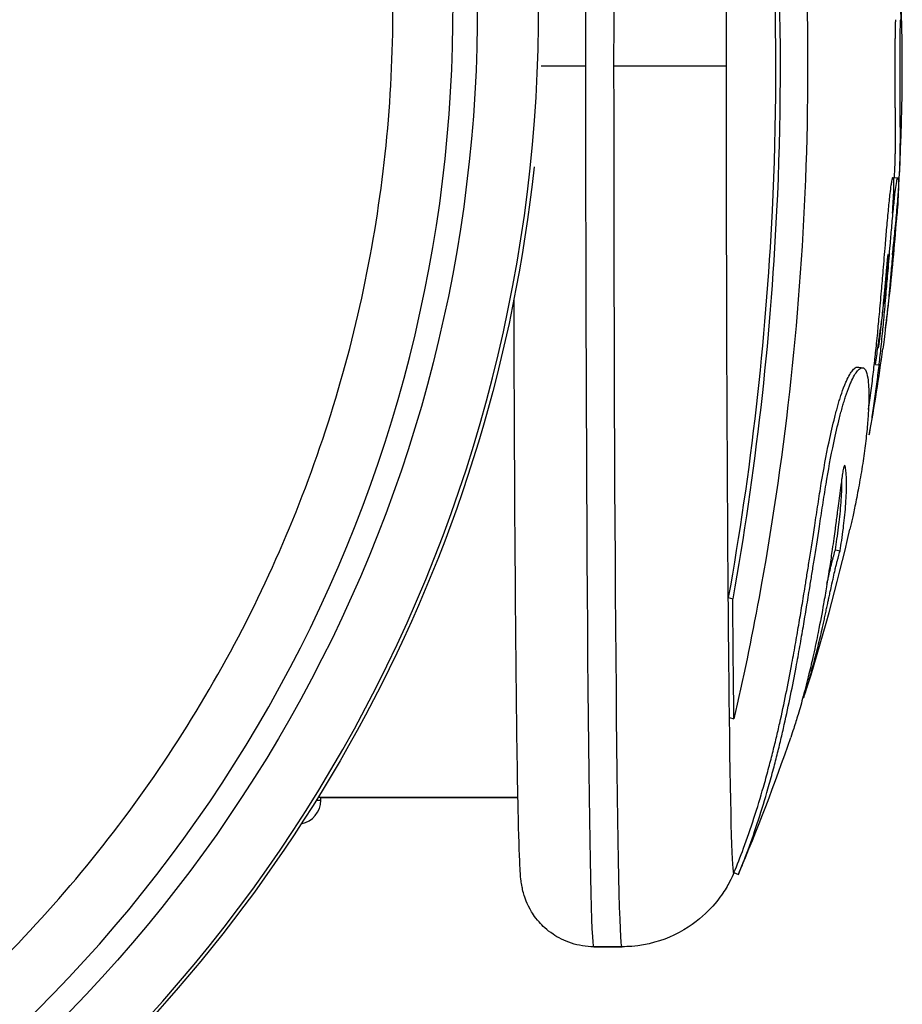
# Model space of a CAD drawing. Units: millimetres. Extents: x 3672 to 9271, y 908 to 2390.
# Drawn here: x 4624 to 4660, y 1210 to 1250 of the extents above; entities that cross this region are included whole.
import ezdxf

# ---------------------------------------------------------------- set-up
doc = ezdxf.new("R2010")
doc.units = ezdxf.units.MM

msp = doc.modelspace()

# ---------------------------------------------------------------- linework, layer by layer
for p, q in [((4660.064, 1248.714), (4660.064, 1248.714)), ((4647.324, 1248.53), (4645.481, 1248.53)), ((4653.115, 1248.53), (4648.482, 1248.53)), ((4659.974, 1243.937), (4660.174, 1243.926)), ((4659.25, 1236.235), (4659.404, 1236.213)), ((4657.599, 1228.594), (4657.793, 1228.547)), ((4653.19, 1226.627), (4653.374, 1226.576)), ((4656.299, 1222.494), (4656.263, 1222.506)), ((4653.239, 1221.681), (4653.423, 1221.618)), ((4636.219, 1218.27), (4636.405, 1218.27)), ((4636.405, 1218.38), (4636.288, 1218.38)), ((4636.405, 1218.27), (4636.405, 1218.38)), ((4644.525, 1218.38), (4636.405, 1218.38)), ((4636.405, 1218.38), (4644.525, 1218.38)), ((4653.423, 1215.289), (4653.607, 1215.211)), ((4647.654, 1212.23), (4648.812, 1212.23)), ((4648.812, 1212.23), (4647.654, 1212.23))]:
    msp.add_line(p, q)
for centre, radius, start, end in [((4574.748, 1248.53), 85.609, 356.96709, 8.89411), ((4574.748, 1248.53), 85.409, 356.91555, 356.99159), ((4574.748, 1248.53), 85.609, 353.66287, 355.92706), ((4574.748, 1248.53), 85.409, 352.17643, 353.666), ((4574.748, 1248.53), 85.609, 349.77037, 352.17643), ((4574.748, 1248.53), 85.609, 342.36606, 347.11794), ((4574.748, 1248.53), 85.609, 337.09712, 341.14081), ((4635.415, 1218.27), 0.99, 280.8956, 360)]:
    msp.add_arc(centre, radius, start, end)
at = {"extrusion": (0, 0, -1)}
for centre, major_axis, ratio, start_param, end_param in [((4647.654, 1248.53), (0, 36.3), 0.009101, -1.570796, 0), ((4648.812, 1248.53), (0, 36.3), 0.009101, -1.570796, 0), ((4653.417, 1248.53), (0, 33.246), 0.009101, -1.570796, -0.849692), ((4583.649, 1250.863), (0, -59.205), 0.999959, -1.737301, -0.718163), ((4647.654, 1248.53), (0, -36.3), 0.009101, 0, 1.570796), ((4648.812, 1248.53), (0, -36.3), 0.009101, 0, 1.570796), ((4653.417, 1248.53), (0, 33.246), 0.009101, -2.290005, -1.570796), ((4583.827, 1250.863), (0, -61.705), 0.999959, -1.465404, -0.717588), ((4653.772, 1248.529), (0, -23.364), 0.009101, -0.637167, -0.637076), ((4653.417, 1248.53), (0, 33.246), 0.009101, -2.510826, -2.290005), ((4653.602, 1248.53), (0, 33.324), 0.009101, -2.510826, -2.290005), ((4653.417, 1248.53), (0, -33.246), 0.009101, -0.017904, 0.630766), ((4653.602, 1248.53), (0, -33.324), 0.009101, -0.021538, -0.017904)]:
    msp.add_ellipse(centre, major_axis=major_axis, ratio=ratio, start_param=start_param, end_param=end_param, dxfattribs=at)
for centre, major_axis, start_param in [((4583.672, 1250.863), (0, 61.705), -2.424005), ((4583.649, 1250.863), (0, 58.205), -2.423187)]:
    msp.add_ellipse(centre, major_axis=major_axis, ratio=0.999959, start_param=start_param, end_param=-1.404292)
for points, knots in [([(4653.423, 1275.477), (4653.915, 1273.332), (4654.811, 1268.865), (4655.462, 1264.232), (4656.378, 1255.976), (4656.601, 1249.886), (4656.14, 1237.981), (4655.471, 1232.114), (4654.141, 1224.919), (4653.795, 1223.245), (4653.423, 1221.618)], [-5.516183, -5.516183, -5.516183, -5.516183, -4.801392, -4.086601, -4.086601, -2.292259, -2.292259, -0.543153, -0.543153, 0, 0, 0, 0]), ([(4653.19, 1270.479), (4653.566, 1268.382), (4653.892, 1266.241), (4655.048, 1257.06), (4655.338, 1249.761), (4654.73, 1237.141), (4654.109, 1231.759), (4653.19, 1226.627)], [-4.461727, -4.461727, -4.461727, -4.461727, -3.792605, -3.792605, -1.633134, -1.633134, 0, 0, 0, 0]), ([(4653.374, 1270.531), (4653.75, 1268.428), (4654.078, 1266.282), (4655.236, 1257.08), (4655.527, 1249.764), (4654.918, 1237.114), (4654.294, 1231.72), (4653.374, 1226.576)], [-4.461727, -4.461727, -4.461727, -4.461727, -3.792605, -3.792605, -1.633134, -1.633134, 0, 0, 0, 0]), ([(4659.951, 1240.751), (4659.959, 1240.819), (4659.967, 1240.888), (4660.004, 1241.21), (4660.031, 1241.466), (4660.088, 1242.028), (4660.116, 1242.327), (4660.169, 1242.958), (4660.188, 1243.224), (4660.206, 1243.487), (4660.21, 1243.56), (4660.215, 1243.631), (4660.222, 1243.737), (4660.228, 1243.829), (4660.234, 1243.95), (4660.241, 1244.067), (4660.249, 1244.225), (4660.262, 1244.552), (4660.267, 1244.719), (4660.275, 1245.116), (4660.276, 1245.267), (4660.277, 1245.403), (4660.278, 1245.594), (4660.278, 1245.762), (4660.276, 1246.186), (4660.274, 1246.374), (4660.273, 1246.475), (4660.273, 1246.485), (4660.273, 1246.496), (4660.271, 1246.757), (4660.268, 1247.047), (4660.265, 1247.633), (4660.264, 1247.909), (4660.264, 1248.395), (4660.264, 1248.577), (4660.264, 1248.857), (4660.265, 1248.97), (4660.267, 1249.293), (4660.268, 1249.518), (4660.273, 1249.854), (4660.274, 1249.956), (4660.278, 1250.204), (4660.281, 1250.289), (4660.287, 1250.41), (4660.29, 1250.437), (4660.299, 1250.451), (4660.305, 1250.421), (4660.31, 1250.415), (4660.311, 1250.413), (4660.311, 1250.468), (4660.308, 1250.534), (4660.305, 1250.602), (4660.299, 1250.726), (4660.289, 1250.894), (4660.265, 1251.287), (4660.253, 1251.479), (4660.239, 1251.69), (4660.239, 1251.703), (4660.238, 1251.716), (4660.224, 1251.93), (4660.208, 1252.14), (4660.189, 1252.386), (4660.173, 1252.589), (4660.154, 1252.825), (4660.11, 1253.373), (4660.085, 1253.669), (4660.04, 1254.242), (4660.018, 1254.523), (4659.98, 1255.056), (4659.966, 1255.264), (4659.953, 1255.476), (4659.949, 1255.554), (4659.934, 1255.81), (4659.925, 1255.99), (4659.912, 1256.328), (4659.908, 1256.472), (4659.907, 1256.656), (4659.91, 1256.705), (4659.914, 1256.776), (4659.917, 1256.792), (4659.926, 1256.783), (4659.932, 1256.756), (4659.95, 1256.657), (4659.963, 1256.566), (4659.979, 1256.444), (4659.984, 1256.407), (4659.988, 1256.371), (4659.99, 1256.359), (4659.989, 1256.371), (4659.989, 1256.372), (4659.987, 1256.392), (4659.982, 1256.441), (4659.977, 1256.494), (4659.963, 1256.625), (4659.94, 1256.828), (4659.915, 1257.033), (4659.913, 1257.054), (4659.91, 1257.075), (4659.89, 1257.243), (4659.865, 1257.44), (4659.838, 1257.646), (4659.802, 1257.918), (4659.765, 1258.187), (4659.724, 1258.459), (4659.702, 1258.608), (4659.677, 1258.774), (4659.65, 1258.946), (4659.616, 1259.16), (4659.579, 1259.39), (4659.51, 1259.819), (4659.491, 1259.936), (4659.443, 1260.253), (4659.424, 1260.386), (4659.398, 1260.575), (4659.394, 1260.6), (4659.39, 1260.627), (4659.37, 1260.774), (4659.348, 1260.942), (4659.304, 1261.315), (4659.286, 1261.486), (4659.26, 1261.759), (4659.251, 1261.868), (4659.244, 1261.957), (4659.238, 1262.032), (4659.231, 1262.117), (4659.219, 1262.269), (4659.214, 1262.337), (4659.212, 1262.415), (4659.215, 1262.414), (4659.236, 1262.313), (4659.254, 1262.221), (4659.299, 1261.945), (4659.313, 1261.863), (4659.328, 1261.766)], [-175.779552, -175.779552, -175.779552, -175.779552, -175.512246, -175.512246, -174.535957, -174.535957, -173.291332, -173.291332, -171.518995, -171.518995, -170.615889, -170.615889, -170.615889, -169.26291, -169.26291, -169.26291, -167.943607, -167.943607, -165.878061, -165.878061, -164.809443, -164.809443, -164.809443, -163.303961, -163.303961, -160.358615, -160.358615, -159.953382, -159.953382, -159.953382, -150.183289, -150.183289, -141.935839, -141.935839, -137.440986, -137.440986, -135.071827, -135.071827, -132.177131, -132.177131, -130.522587, -130.522587, -127.102948, -127.102948, -124.616971, -124.616971, -121.166175, -121.166175, -119.787019, -119.787019, -117.607462, -117.607462, -117.607462, -113.661899, -113.661899, -109.166503, -109.166503, -108.878715, -108.878715, -108.878715, -104.106708, -104.106708, -104.106708, -100.146914, -100.146914, -96.501792, -96.501792, -93.446852, -93.446852, -90.340944, -90.340944, -88.494342, -88.494342, -85.290078, -85.290078, -83.20685, -83.20685, -81.379147, -81.379147, -78.980007, -78.980007, -76.853019, -76.853019, -74.050014, -74.050014, -72.41029, -72.41029, -71.332669, -71.332669, -71.247008, -71.247008, -70.189463, -70.189463, -70.189463, -67.536392, -67.536392, -67.239506, -67.239506, -67.239506, -64.884086, -64.884086, -64.884086, -61.754077, -61.754077, -61.754077, -60.046019, -60.046019, -60.046019, -57.927412, -57.927412, -54.894406, -54.894406, -48.981378, -48.981378, -48.094604, -48.094604, -48.094604, -43.193021, -43.193021, -40.022873, -40.022873, -36.462234, -36.462234, -36.462234, -33.493899, -33.493899, -30.544114, -30.544114, -26.950104, -26.950104, -23.609189, -23.609189, -22.478991, -22.478991, -22.478991, -22.478991]), ([(4620.362, 1208.949), (4623.207, 1211.439), (4625.798, 1214.221), (4630.363, 1220.25), (4632.337, 1223.498), (4635.589, 1230.326), (4636.866, 1233.906), (4638.67, 1241.251), (4639.196, 1245.015), (4639.477, 1252.573), (4639.231, 1256.366), (4638.604, 1260.095)], [2.289847, 2.289847, 2.289847, 2.289847, 2.493497, 2.493497, 2.697147, 2.697147, 2.900797, 2.900797, 3.104447, 3.104447, 3.308097, 3.308097, 3.308097, 3.308097]), ([(4660.04, 1244.051), (4660.04, 1244.053), (4660.042, 1244.087), (4660.045, 1244.157), (4660.05, 1244.265), (4660.054, 1244.355), (4660.057, 1244.436), (4660.059, 1244.507), (4660.062, 1244.579), (4660.064, 1244.651), (4660.066, 1244.727), (4660.068, 1244.805), (4660.07, 1244.892), (4660.072, 1244.989), (4660.074, 1245.092), (4660.076, 1245.199), (4660.077, 1245.306), (4660.078, 1245.425), (4660.078, 1245.55), (4660.078, 1245.681), (4660.078, 1245.801), (4660.078, 1245.918), (4660.077, 1246.027), (4660.076, 1246.129), (4660.076, 1246.22), (4660.075, 1246.3), (4660.074, 1246.368), (4660.074, 1246.424), (4660.073, 1246.468), (4660.073, 1246.497), (4660.073, 1246.525), (4660.073, 1246.549), (4660.073, 1246.574), (4660.072, 1246.599), (4660.072, 1246.625), (4660.072, 1246.65), (4660.072, 1246.676), (4660.071, 1246.701), (4660.071, 1246.727), (4660.071, 1246.753), (4660.071, 1246.779), (4660.07, 1246.806), (4660.07, 1246.832), (4660.07, 1246.859), (4660.07, 1246.886), (4660.07, 1246.913), (4660.069, 1246.94), (4660.069, 1246.967), (4660.069, 1246.995), (4660.069, 1247.023), (4660.068, 1247.05), (4660.068, 1247.078), (4660.068, 1247.107), (4660.068, 1247.135), (4660.068, 1247.163), (4660.067, 1247.192), (4660.067, 1247.221), (4660.067, 1247.25), (4660.067, 1247.279), (4660.067, 1247.308), (4660.067, 1247.338), (4660.066, 1247.366), (4660.066, 1247.393), (4660.066, 1247.418), (4660.066, 1247.443), (4660.066, 1247.469), (4660.066, 1247.494), (4660.066, 1247.52), (4660.066, 1247.546), (4660.065, 1247.572), (4660.065, 1247.597), (4660.065, 1247.623), (4660.065, 1247.649), (4660.065, 1247.675), (4660.065, 1247.702), (4660.065, 1247.728), (4660.065, 1247.754), (4660.065, 1247.781), (4660.065, 1247.807), (4660.065, 1247.833), (4660.065, 1247.86), (4660.065, 1247.887), (4660.064, 1247.913), (4660.064, 1247.94), (4660.064, 1247.968), (4660.064, 1247.995), (4660.064, 1248.023), (4660.064, 1248.051), (4660.064, 1248.08), (4660.064, 1248.108), (4660.064, 1248.137), (4660.064, 1248.166), (4660.064, 1248.195), (4660.064, 1248.231), (4660.064, 1248.274), (4660.064, 1248.324), (4660.064, 1248.374), (4660.064, 1248.424), (4660.064, 1248.475), (4660.064, 1248.527), (4660.064, 1248.578), (4660.064, 1248.63), (4660.064, 1248.683), (4660.064, 1248.735), (4660.064, 1248.787), (4660.065, 1248.84), (4660.065, 1248.9), (4660.065, 1248.965), (4660.065, 1249.037), (4660.066, 1249.105), (4660.066, 1249.167), (4660.066, 1249.222), (4660.067, 1249.279), (4660.067, 1249.338), (4660.068, 1249.399), (4660.068, 1249.46), (4660.069, 1249.523), (4660.07, 1249.587), (4660.07, 1249.653), (4660.071, 1249.718), (4660.072, 1249.78), (4660.073, 1249.838), (4660.074, 1249.893), (4660.074, 1249.944), (4660.075, 1249.991), (4660.076, 1250.039), (4660.077, 1250.086), (4660.077, 1250.129), (4660.078, 1250.166), (4660.079, 1250.202), (4660.08, 1250.236), (4660.081, 1250.268), (4660.082, 1250.297), (4660.083, 1250.324), (4660.084, 1250.349), (4660.085, 1250.371), (4660.087, 1250.39), (4660.088, 1250.406), (4660.089, 1250.418), (4660.091, 1250.428), (4660.092, 1250.435), (4660.094, 1250.438), (4660.095, 1250.44), (4660.096, 1250.44), (4660.096, 1250.44)], [-168.944859, -168.944859, -168.944859, -168.944859, -168.933084, -168.603258, -168.273433, -167.943607, -167.685414, -167.427221, -167.169028, -166.910834, -166.652641, -166.394448, -166.136255, -165.878061, -165.610907, -165.343752, -165.076598, -164.809443, -164.433073, -164.056702, -163.680331, -163.303961, -162.885138, -162.466316, -162.047494, -161.628671, -161.209849, -160.791027, -160.372205, -159.953382, -159.648067, -159.342752, -159.037436, -158.732121, -158.426805, -158.12149, -157.816174, -157.510859, -157.205544, -156.900228, -156.594913, -156.289597, -155.984282, -155.678966, -155.373651, -155.068336, -154.76302, -154.457705, -154.152389, -153.847074, -153.541758, -153.236443, -152.931128, -152.625812, -152.320497, -152.015181, -151.709866, -151.40455, -151.099235, -150.79392, -150.488604, -150.183289, -149.925556, -149.667823, -149.41009, -149.152357, -148.894625, -148.636892, -148.379159, -148.121426, -147.863693, -147.605961, -147.348228, -147.090495, -146.832762, -146.575029, -146.317296, -146.059564, -145.801831, -145.544098, -145.286365, -145.028632, -144.7709, -144.513167, -144.255434, -143.997701, -143.739968, -143.482235, -143.224503, -142.96677, -142.709037, -142.451304, -142.193571, -141.935839, -141.506838, -141.077837, -140.648836, -140.219836, -139.790835, -139.361834, -138.932834, -138.503833, -138.074832, -137.645832, -137.216831, -136.78783, -136.358829, -135.929829, -135.500828, -135.071827, -134.7875, -134.503172, -134.218845, -133.934517, -133.65019, -133.365862, -133.081535, -132.797207, -132.51288, -132.228552, -131.944225, -131.659897, -131.375569, -131.091242, -130.806914, -130.522587, -130.153486, -129.784385, -129.415284, -129.046183, -128.677082, -128.307981, -127.93888, -127.569779, -127.200678, -126.831577, -126.462476, -126.093375, -125.724274, -125.355173, -124.986072, -124.616971, -124.315099, -124.212122, -124.212122, -124.212122, -124.212122]), ([(4658.964, 1234.375), (4658.969, 1234.405), (4658.992, 1234.562), (4659.033, 1234.852), (4659.104, 1235.378), (4659.167, 1235.896), (4659.223, 1236.387), (4659.269, 1236.811), (4659.333, 1237.428), (4659.416, 1238.297), (4659.495, 1239.181), (4659.577, 1240.154), (4659.65, 1241.039), (4659.723, 1241.904), (4659.791, 1242.656), (4659.85, 1243.221), (4659.891, 1243.558), (4659.928, 1243.796), (4659.951, 1243.9), (4659.969, 1243.94), (4659.984, 1243.938), (4660, 1243.843), (4660, 1243.532), (4659.981, 1243.064), (4659.954, 1242.642), (4659.941, 1242.464)], [-179.9355485, -179.9355485, -179.9355485, -179.9355485, -179.9278241, -179.8956791, -179.8635341, -179.8028397, -179.7711128, -179.7393859, -179.6784441, -179.6331649, -179.5845641, -179.5451483, -179.4985473, -179.4670378, -179.4314492, -179.3973738, -179.3757521, -179.3651169, -179.3544818, -179.3397869, -179.3250921, -179.3024895, -179.2819528, -179.2487837, -179.2260585, -179.2260585, -179.2260585, -179.2260585]), ([(4658.996, 1233.326), (4659.021, 1233.463), (4659.045, 1233.605), (4659.105, 1233.967), (4659.14, 1234.195), (4659.212, 1234.688), (4659.249, 1234.956), (4659.284, 1235.226), (4659.318, 1235.481), (4659.349, 1235.737), (4659.407, 1236.234), (4659.432, 1236.456), (4659.482, 1236.924), (4659.51, 1237.198), (4659.564, 1237.745), (4659.588, 1238.001), (4659.614, 1238.277), (4659.641, 1238.574), (4659.67, 1238.894), (4659.699, 1239.236), (4659.723, 1239.513), (4659.747, 1239.799), (4659.8, 1240.43), (4659.829, 1240.781), (4659.879, 1241.379), (4659.899, 1241.62), (4659.943, 1242.121), (4659.967, 1242.383), (4660.013, 1242.865), (4660.035, 1243.079), (4660.07, 1243.377), (4660.084, 1243.496), (4660.117, 1243.726), (4660.135, 1243.823), (4660.161, 1243.923), (4660.169, 1243.93), (4660.178, 1243.923), (4660.18, 1243.921), (4660.181, 1243.918), (4660.188, 1243.904), (4660.194, 1243.866), (4660.199, 1243.738), (4660.2, 1243.655), (4660.198, 1243.556), (4660.195, 1243.395), (4660.187, 1243.19), (4660.165, 1242.799), (4660.154, 1242.627), (4660.141, 1242.449)], [-180.0324307, -180.0324307, -180.0324307, -180.0324307, -179.9877873, -179.9877873, -179.9278241, -179.9278241, -179.8635341, -179.8635341, -179.8635341, -179.8028397, -179.8028397, -179.7393859, -179.7393859, -179.6784441, -179.6784441, -179.6331649, -179.6331649, -179.6331649, -179.5845641, -179.5845641, -179.5845641, -179.5451483, -179.5451483, -179.4985473, -179.4985473, -179.4670378, -179.4670378, -179.4314492, -179.4314492, -179.3973738, -179.3973738, -179.3757521, -179.3757521, -179.3544818, -179.3544818, -179.3300629, -179.3300629, -179.3250921, -179.3250921, -179.3250921, -179.3024895, -179.3024895, -179.2819528, -179.2819528, -179.2819528, -179.2487837, -179.2487837, -179.2259902, -179.2259902, -179.2259902, -179.2259902]), ([(4659.636, 1239.105), (4659.642, 1239.159), (4659.657, 1239.3), (4659.679, 1239.51), (4659.698, 1239.704), (4659.712, 1239.853), (4659.719, 1239.925), (4659.727, 1240.023), (4659.738, 1240.148), (4659.751, 1240.33), (4659.758, 1240.429), (4659.762, 1240.499), (4659.767, 1240.589), (4659.771, 1240.683), (4659.772, 1240.724), (4659.772, 1240.744), (4659.771, 1240.755), (4659.77, 1240.764), (4659.769, 1240.767), (4659.768, 1240.768), (4659.768, 1240.766), (4659.767, 1240.765), (4659.767, 1240.764), (4659.765, 1240.76), (4659.763, 1240.751), (4659.76, 1240.734), (4659.756, 1240.706), (4659.753, 1240.685), (4659.746, 1240.632), (4659.743, 1240.602), (4659.735, 1240.524), (4659.73, 1240.474), (4659.725, 1240.425)], [-0.1079748, -0.1079748, -0.1079748, -0.1079748, -0.1041515, -0.0978878, -0.0916241, -0.0884922, -0.0853604, -0.0853604, -0.0791604, -0.0729603, -0.0729603, -0.0716173, -0.0675883, -0.0649022, -0.0622162, -0.0622162, -0.0607149, -0.0592137, -0.0562112, -0.0532087, -0.0528333, -0.0517074, -0.0502062, -0.0502062, -0.0428609, -0.0355156, -0.0355156, -0.0248832, -0.0248832, -0.0146278, -0.0146278, 0, 0, 0, 0]), ([(4659.66, 1237.674), (4659.667, 1237.729), (4659.674, 1237.781), (4659.711, 1238.061), (4659.77, 1238.509), (4659.894, 1239.621), (4659.919, 1239.917), (4659.936, 1240.126), (4659.94, 1240.178), (4659.957, 1240.394), (4659.973, 1240.663), (4659.97, 1240.75), (4659.968, 1240.751), (4659.966, 1240.747), (4659.963, 1240.742), (4659.956, 1240.695), (4659.953, 1240.673), (4659.948, 1240.638), (4659.945, 1240.613), (4659.938, 1240.547), (4659.935, 1240.52), (4659.93, 1240.464), (4659.927, 1240.435), (4659.924, 1240.406)], [-0.6430463, -0.6430463, -0.6430463, -0.6430463, -0.6125342, -0.6125342, -0.4719082, -0.4719082, -0.3340431, -0.3340431, -0.2862337, -0.2862337, -0.1130864, -0.1130864, -0.0686302, -0.0686302, -0.0456298, -0.0456298, -0.0302398, -0.0302398, -0.0171737, -0.0171737, -0.0085792, -0.0085792, 0, 0, 0, 0]), ([(4659.725, 1240.425), (4659.719, 1240.355), (4659.712, 1240.28), (4659.686, 1239.982), (4659.666, 1239.751), (4659.637, 1239.437), (4659.621, 1239.26), (4659.589, 1238.909), (4659.567, 1238.685), (4659.523, 1238.25), (4659.5, 1238.042), (4659.452, 1237.618), (4659.415, 1237.298), (4659.377, 1237.014), (4659.362, 1236.904)], [-0.5158503, -0.5158503, -0.5158503, -0.5158503, -0.5072799, -0.5072799, -0.4779016, -0.4779016, -0.4582464, -0.4385913, -0.3992809, -0.3992809, -0.3134565, -0.3134565, -0.2454648, -0.1873395, -0.1873395, -0.1873395, -0.1873395]), ([(4659.924, 1240.406), (4659.918, 1240.336), (4659.911, 1240.261), (4659.905, 1240.193), (4659.884, 1239.962), (4659.864, 1239.73), (4659.848, 1239.541), (4659.836, 1239.415), (4659.828, 1239.327), (4659.82, 1239.239), (4659.812, 1239.151), (4659.804, 1239.063), (4659.796, 1238.979), (4659.78, 1238.812), (4659.765, 1238.662), (4659.751, 1238.525), (4659.721, 1238.226), (4659.699, 1238.017), (4659.672, 1237.78), (4659.651, 1237.592), (4659.63, 1237.419), (4659.61, 1237.257), (4659.593, 1237.118), (4659.575, 1236.987), (4659.56, 1236.876)], [-0.5158503, -0.5158503, -0.5158503, -0.5158503, -0.5072799, -0.5072799, -0.5072799, -0.4779016, -0.4779016, -0.4779016, -0.4582464, -0.4582464, -0.4582464, -0.4385913, -0.4385913, -0.4385913, -0.3992809, -0.3992809, -0.3992809, -0.3134565, -0.3134565, -0.3134565, -0.2454648, -0.2454648, -0.2454648, -0.1873395, -0.1873395, -0.1873395, -0.1873395]), ([(4647.654, 1212.23), (4647.332, 1212.23), (4647.012, 1212.285), (4646.429, 1212.472), (4646.174, 1212.608), (4645.709, 1212.923), (4645.53, 1213.1), (4645.203, 1213.472), (4645.1, 1213.645), (4644.925, 1213.961), (4644.875, 1214.087), (4644.794, 1214.304), (4644.769, 1214.388), (4644.723, 1214.556), (4644.708, 1214.626), (4644.674, 1214.801), (4644.664, 1214.873), (4644.624, 1215.193), (4644.618, 1215.345), (4644.579, 1216.084), (4644.557, 1216.834), (4644.504, 1219.322), (4644.476, 1221.32), (4644.427, 1226.159), (4644.407, 1228.981), (4644.379, 1234.249), (4644.37, 1236.548), (4644.364, 1238.926)], [3.141593, 3.141593, 3.141593, 3.141593, 3.14452, 3.14452, 3.147745, 3.147745, 3.151953, 3.151953, 3.158066, 3.158066, 3.165911, 3.165911, 3.174876, 3.174876, 3.187658, 3.187658, 3.213299, 3.213299, 3.314304, 3.314304, 3.547119, 3.547119, 3.875161, 3.875161, 4.196521, 4.196521, 4.42011, 4.42011, 4.42011, 4.42011]), ([(4659.25, 1236.235), (4659.286, 1236.47), (4659.332, 1236.78), (4659.402, 1237.266), (4659.438, 1237.525), (4659.461, 1237.699)], [-0.16229447, -0.16229447, -0.16229447, -0.16229447, -0.15102685, -0.14727098, -0.13808876, -0.13808876, -0.13808876, -0.13808876]), ([(4653.423, 1215.289), (4653.553, 1215.598), (4653.686, 1215.937), (4653.818, 1216.294), (4653.965, 1216.691), (4654.109, 1217.11), (4654.248, 1217.535), (4654.386, 1217.961), (4654.517, 1218.393), (4654.637, 1218.81), (4654.709, 1219.06), (4654.776, 1219.305), (4654.839, 1219.539), (4654.902, 1219.773), (4654.959, 1219.995), (4655.013, 1220.209), (4655.066, 1220.422), (4655.116, 1220.626), (4655.165, 1220.831), (4655.214, 1221.037), (4655.261, 1221.243), (4655.308, 1221.448), (4655.491, 1222.261), (4655.65, 1223.05), (4655.793, 1223.809), (4655.82, 1223.954), (4655.846, 1224.099), (4655.872, 1224.241), (4655.898, 1224.384), (4655.924, 1224.525), (4655.949, 1224.665), (4655.998, 1224.945), (4656.046, 1225.222), (4656.092, 1225.489), (4656.137, 1225.757), (4656.18, 1226.016), (4656.224, 1226.28), (4656.268, 1226.545), (4656.312, 1226.815), (4656.356, 1227.088), (4656.384, 1227.266), (4656.413, 1227.445), (4656.442, 1227.629), (4656.472, 1227.814), (4656.502, 1228.004), (4656.535, 1228.211), (4656.6, 1228.624), (4656.675, 1229.103), (4656.75, 1229.592), (4656.795, 1229.886), (4656.841, 1230.185), (4656.886, 1230.475), (4656.931, 1230.766), (4656.975, 1231.049), (4657.022, 1231.332), (4657.116, 1231.9), (4657.22, 1232.472), (4657.341, 1233.043), (4657.415, 1233.391), (4657.495, 1233.739), (4657.577, 1234.061), (4657.597, 1234.142), (4657.618, 1234.221), (4657.638, 1234.298), (4657.649, 1234.336), (4657.659, 1234.374), (4657.669, 1234.412), (4657.68, 1234.45), (4657.69, 1234.487), (4657.701, 1234.524), (4657.711, 1234.56), (4657.721, 1234.597), (4657.732, 1234.632), (4657.742, 1234.668), (4657.753, 1234.703), (4657.763, 1234.738), (4657.784, 1234.806), (4657.804, 1234.871), (4657.828, 1234.946), (4657.869, 1235.072), (4657.923, 1235.227), (4657.987, 1235.386), (4658.009, 1235.439), (4658.032, 1235.492), (4658.055, 1235.543), (4658.1, 1235.644), (4658.148, 1235.737), (4658.192, 1235.814), (4658.237, 1235.89), (4658.279, 1235.95), (4658.318, 1235.997), (4658.367, 1236.056), (4658.412, 1236.094), (4658.453, 1236.112), (4658.473, 1236.121), (4658.492, 1236.126), (4658.51, 1236.125), (4658.515, 1236.125), (4658.52, 1236.125), (4658.525, 1236.124)], [0, 0, 0, 0, 0.206244, 0.206244, 0.206244, 0.435861, 0.435861, 0.435861, 0.665478, 0.665478, 0.665478, 0.803352, 0.803352, 0.803352, 0.941226, 0.941226, 0.941226, 1.0791, 1.0791, 1.0791, 1.216974, 1.216974, 1.216974, 1.764083, 1.764083, 1.764083, 1.868806, 1.868806, 1.868806, 1.973529, 1.973529, 1.973529, 2.182975, 2.182975, 2.182975, 2.39242, 2.39242, 2.39242, 2.601866, 2.601866, 2.601866, 2.737992, 2.737992, 2.737992, 2.874117, 2.874117, 2.874117, 3.146368, 3.146368, 3.146368, 3.310076, 3.310076, 3.310076, 3.473785, 3.473785, 3.473785, 3.801201, 3.801201, 3.801201, 4.001041, 4.001041, 4.001041, 4.051002, 4.051002, 4.051002, 4.075982, 4.075982, 4.075982, 4.100962, 4.100962, 4.100962, 4.125942, 4.125942, 4.125942, 4.150922, 4.150922, 4.150922, 4.200882, 4.200882, 4.200882, 4.285474, 4.285474, 4.285474, 4.313672, 4.313672, 4.313672, 4.370067, 4.370067, 4.370067, 4.426462, 4.426462, 4.426462, 4.4968, 4.4968, 4.4968, 4.531969, 4.531969, 4.531969, 4.542227, 4.542227, 4.542227, 4.542227]), ([(4653.607, 1215.211), (4653.737, 1215.521), (4653.871, 1215.861), (4654.003, 1216.219), (4654.15, 1216.617), (4654.295, 1217.037), (4654.434, 1217.463), (4654.572, 1217.889), (4654.704, 1218.322), (4654.824, 1218.74), (4654.896, 1218.991), (4654.964, 1219.237), (4655.027, 1219.471), (4655.089, 1219.706), (4655.147, 1219.929), (4655.201, 1220.142), (4655.254, 1220.356), (4655.304, 1220.561), (4655.353, 1220.766), (4655.402, 1220.972), (4655.45, 1221.179), (4655.496, 1221.385), (4655.68, 1222.2), (4655.84, 1222.991), (4655.982, 1223.751), (4656.01, 1223.897), (4656.036, 1224.041), (4656.062, 1224.184), (4656.088, 1224.327), (4656.114, 1224.469), (4656.139, 1224.609), (4656.189, 1224.89), (4656.236, 1225.167), (4656.282, 1225.435), (4656.328, 1225.703), (4656.371, 1225.963), (4656.415, 1226.228), (4656.458, 1226.493), (4656.503, 1226.764), (4656.547, 1227.038), (4656.575, 1227.216), (4656.604, 1227.395), (4656.634, 1227.58), (4656.663, 1227.765), (4656.694, 1227.956), (4656.726, 1228.163), (4656.792, 1228.577), (4656.867, 1229.057), (4656.942, 1229.548), (4656.987, 1229.843), (4657.033, 1230.142), (4657.078, 1230.433), (4657.123, 1230.724), (4657.168, 1231.008), (4657.215, 1231.292), (4657.309, 1231.861), (4657.413, 1232.434), (4657.534, 1233.006), (4657.608, 1233.356), (4657.689, 1233.705), (4657.771, 1234.027), (4657.791, 1234.108), (4657.812, 1234.187), (4657.832, 1234.264), (4657.843, 1234.303), (4657.853, 1234.341), (4657.864, 1234.379), (4657.874, 1234.417), (4657.884, 1234.454), (4657.895, 1234.491), (4657.905, 1234.528), (4657.915, 1234.564), (4657.926, 1234.6), (4657.936, 1234.636), (4657.947, 1234.671), (4657.957, 1234.706), (4657.978, 1234.774), (4657.998, 1234.839), (4658.023, 1234.914), (4658.064, 1235.041), (4658.118, 1235.196), (4658.182, 1235.355), (4658.204, 1235.408), (4658.227, 1235.461), (4658.25, 1235.512), (4658.296, 1235.614), (4658.343, 1235.707), (4658.388, 1235.784), (4658.432, 1235.861), (4658.474, 1235.921), (4658.514, 1235.968), (4658.563, 1236.027), (4658.608, 1236.065), (4658.649, 1236.083), (4658.669, 1236.092), (4658.688, 1236.096), (4658.706, 1236.096), (4658.724, 1236.096), (4658.741, 1236.092), (4658.757, 1236.084), (4658.816, 1236.053), (4658.861, 1235.971), (4658.894, 1235.857), (4658.923, 1235.754), (4658.944, 1235.625), (4658.957, 1235.474), (4658.964, 1235.398), (4658.969, 1235.316), (4658.973, 1235.23), (4658.976, 1235.144), (4658.978, 1235.054), (4658.978, 1234.96), (4658.979, 1234.871), (4658.978, 1234.779), (4658.975, 1234.683), (4658.973, 1234.588), (4658.969, 1234.489), (4658.965, 1234.388), (4658.955, 1234.186), (4658.941, 1233.976), (4658.921, 1233.753), (4658.911, 1233.63), (4658.899, 1233.503), (4658.885, 1233.374), (4658.872, 1233.245), (4658.857, 1233.113), (4658.84, 1232.978), (4658.807, 1232.708), (4658.768, 1232.426), (4658.726, 1232.152), (4658.678, 1231.841), (4658.627, 1231.539), (4658.576, 1231.256), (4658.524, 1230.973), (4658.473, 1230.708), (4658.425, 1230.476), (4658.38, 1230.25), (4658.338, 1230.055), (4658.303, 1229.894), (4658.285, 1229.813), (4658.269, 1229.741), (4658.253, 1229.667), (4658.236, 1229.593), (4658.219, 1229.518), (4658.202, 1229.444), (4658.202, 1229.444), (4658.202, 1229.444), (4658.202, 1229.444)], [0, 0, 0, 0, 0.206244, 0.206244, 0.206244, 0.435861, 0.435861, 0.435861, 0.665478, 0.665478, 0.665478, 0.803352, 0.803352, 0.803352, 0.941226, 0.941226, 0.941226, 1.0791, 1.0791, 1.0791, 1.216974, 1.216974, 1.216974, 1.764083, 1.764083, 1.764083, 1.868806, 1.868806, 1.868806, 1.973529, 1.973529, 1.973529, 2.182975, 2.182975, 2.182975, 2.39242, 2.39242, 2.39242, 2.601866, 2.601866, 2.601866, 2.737992, 2.737992, 2.737992, 2.874117, 2.874117, 2.874117, 3.146368, 3.146368, 3.146368, 3.310076, 3.310076, 3.310076, 3.473785, 3.473785, 3.473785, 3.801201, 3.801201, 3.801201, 4.001041, 4.001041, 4.001041, 4.051002, 4.051002, 4.051002, 4.075982, 4.075982, 4.075982, 4.100962, 4.100962, 4.100962, 4.125942, 4.125942, 4.125942, 4.150922, 4.150922, 4.150922, 4.200882, 4.200882, 4.200882, 4.285474, 4.285474, 4.285474, 4.313672, 4.313672, 4.313672, 4.370067, 4.370067, 4.370067, 4.426462, 4.426462, 4.426462, 4.4968, 4.4968, 4.4968, 4.531969, 4.531969, 4.531969, 4.567137, 4.567137, 4.567137, 4.697858, 4.697858, 4.697858, 4.814972, 4.814972, 4.814972, 4.873529, 4.873529, 4.873529, 4.932087, 4.932087, 4.932087, 4.987585, 4.987585, 4.987585, 5.043084, 5.043084, 5.043084, 5.154082, 5.154082, 5.154082, 5.215505, 5.215505, 5.215505, 5.276928, 5.276928, 5.276928, 5.399774, 5.399774, 5.399774, 5.538992, 5.538992, 5.538992, 5.67821, 5.67821, 5.67821, 5.813177, 5.813177, 5.813177, 5.88066, 5.88066, 5.88066, 5.948143, 5.948143, 5.948143, 5.948149, 5.948149, 5.948149, 5.948149]), ([(4657.793, 1228.547), (4657.817, 1228.689), (4657.839, 1228.833), (4657.885, 1229.141), (4657.907, 1229.306), (4657.929, 1229.479), (4657.963, 1229.753), (4657.996, 1230.057), (4658.021, 1230.381), (4658.045, 1230.687), (4658.061, 1230.981), (4658.064, 1231.41), (4658.059, 1231.546), (4658.046, 1231.72), (4658.043, 1231.752), (4658.04, 1231.78), (4658.032, 1231.862), (4658.025, 1231.924), (4658.004, 1232.032), (4657.992, 1232.073), (4657.967, 1232.061), (4657.954, 1232.034), (4657.928, 1231.941), (4657.917, 1231.873), (4657.904, 1231.788), (4657.881, 1231.642), (4657.857, 1231.455), (4657.792, 1230.974), (4657.75, 1230.664), (4657.699, 1230.28), (4657.683, 1230.165), (4657.654, 1229.945), (4657.63, 1229.762), (4657.592, 1229.481), (4657.589, 1229.458), (4657.586, 1229.435), (4657.555, 1229.206), (4657.516, 1228.925), (4657.439, 1228.386), (4657.404, 1228.151), (4657.324, 1227.624), (4657.28, 1227.343), (4657.195, 1226.832), (4657.157, 1226.605), (4657.051, 1226.006), (4656.977, 1225.608), (4656.891, 1225.183), (4656.832, 1224.89), (4656.767, 1224.583), (4656.639, 1224.008), (4656.577, 1223.741), (4656.512, 1223.473), (4656.438, 1223.168), (4656.359, 1222.861), (4656.277, 1222.557), (4656.208, 1222.303), (4656.137, 1222.051), (4656.063, 1221.803), (4656.005, 1221.609), (4655.946, 1221.418), (4655.844, 1221.102), (4655.802, 1220.976), (4655.761, 1220.857)], [-181.903833, -181.903833, -181.903833, -181.903833, -181.8438646, -181.8438646, -181.7790118, -181.7790118, -181.7790118, -181.6767337, -181.6767337, -181.6767337, -181.5803664, -181.5803664, -181.5197415, -181.5197415, -181.5058906, -181.5058906, -181.5058906, -181.4654945, -181.4654945, -181.4279958, -181.4279958, -181.4118527, -181.4118527, -181.3805742, -181.3805742, -181.3805742, -181.3272392, -181.3272392, -181.2551788, -181.2551788, -181.2223311, -181.2223311, -181.1916759, -181.1916759, -181.1890663, -181.1890663, -181.1890663, -181.1630633, -181.1630633, -181.1456372, -181.1456372, -181.1264986, -181.1264986, -181.1096838, -181.1096838, -181.0851875, -181.0851875, -181.0851875, -181.0682872, -181.0682872, -181.0542478, -181.0542478, -181.0542478, -181.0382674, -181.0382674, -181.0382674, -181.0249752, -181.0249752, -181.0249752, -181.0145808, -181.0145808, -181.0074839, -181.0074839, -181.0074839, -181.0074839]), ([(4657.599, 1228.594), (4657.622, 1228.736), (4657.67, 1229.034), (4657.731, 1229.481), (4657.785, 1229.942), (4657.842, 1230.566), (4657.871, 1231.125), (4657.868, 1231.446), (4657.865, 1231.52)], [-181.903833, -181.903833, -181.903833, -181.903833, -181.8438646, -181.7790118, -181.7278728, -181.6767337, -181.5803664, -181.5495059, -181.5495059, -181.5495059, -181.5495059]), ([(4656.299, 1222.494), (4656.3, 1222.494), (4656.302, 1222.499), (4656.305, 1222.508), (4656.311, 1222.524), (4656.322, 1222.556), (4656.335, 1222.597), (4656.343, 1222.623), (4656.353, 1222.654), (4656.363, 1222.687), (4656.373, 1222.72), (4656.384, 1222.756), (4656.395, 1222.795), (4656.407, 1222.834), (4656.419, 1222.875), (4656.432, 1222.92), (4656.445, 1222.964), (4656.459, 1223.011), (4656.473, 1223.06), (4656.487, 1223.109), (4656.501, 1223.16), (4656.516, 1223.213), (4656.531, 1223.266), (4656.546, 1223.32), (4656.562, 1223.376), (4656.578, 1223.433), (4656.594, 1223.492), (4656.611, 1223.552), (4656.627, 1223.613), (4656.644, 1223.676), (4656.661, 1223.74), (4656.693, 1223.858), (4656.726, 1223.983), (4656.759, 1224.111), (4656.792, 1224.24), (4656.826, 1224.372), (4656.86, 1224.507), (4656.893, 1224.642), (4656.927, 1224.779), (4656.96, 1224.918), (4656.993, 1225.056), (4657.026, 1225.195), (4657.055, 1225.325), (4657.074, 1225.408), (4657.091, 1225.486), (4657.108, 1225.563), (4657.125, 1225.64), (4657.142, 1225.715), (4657.158, 1225.789), (4657.174, 1225.862), (4657.189, 1225.934), (4657.204, 1226.005), (4657.22, 1226.076), (4657.235, 1226.147), (4657.25, 1226.218), (4657.265, 1226.288), (4657.28, 1226.359), (4657.295, 1226.43), (4657.307, 1226.484), (4657.318, 1226.538), (4657.33, 1226.592), (4657.334, 1226.61), (4657.338, 1226.629), (4657.342, 1226.647), (4657.35, 1226.684), (4657.358, 1226.722), (4657.366, 1226.76), (4657.374, 1226.797), (4657.382, 1226.832), (4657.391, 1226.876), (4657.396, 1226.897), (4657.401, 1226.921), (4657.407, 1226.949), (4657.425, 1227.032), (4657.452, 1227.154), (4657.481, 1227.286), (4657.488, 1227.318), (4657.495, 1227.351), (4657.503, 1227.385), (4657.526, 1227.487), (4657.55, 1227.596), (4657.575, 1227.701), (4657.591, 1227.771), (4657.607, 1227.84), (4657.621, 1227.898), (4657.636, 1227.956), (4657.648, 1228.005), (4657.658, 1228.046), (4657.671, 1228.097), (4657.682, 1228.137), (4657.693, 1228.178), (4657.704, 1228.219), (4657.715, 1228.26), (4657.726, 1228.302), (4657.748, 1228.384), (4657.771, 1228.465), (4657.793, 1228.547)], [14.783708, 14.783708, 14.783708, 14.783708, 15.253295, 15.253295, 15.253295, 16.139887, 16.139887, 16.139887, 16.70978, 16.70978, 16.70978, 17.279673, 17.279673, 17.279673, 17.849566, 17.849566, 17.849566, 18.419458, 18.419458, 18.419458, 18.989351, 18.989351, 18.989351, 19.559244, 19.559244, 19.559244, 20.129137, 20.129137, 20.129137, 20.69903, 20.69903, 20.69903, 21.758213, 21.758213, 21.758213, 22.817397, 22.817397, 22.817397, 23.87658, 23.87658, 23.87658, 24.935763, 24.935763, 24.935763, 25.614662, 25.614662, 25.614662, 26.29356, 26.29356, 26.29356, 26.972458, 26.972458, 26.972458, 27.651357, 27.651357, 27.651357, 28.330255, 28.330255, 28.330255, 28.839429, 28.839429, 28.839429, 29.009153, 29.009153, 29.009153, 29.348602, 29.348602, 29.348602, 29.688051, 29.688051, 29.688051, 29.857776, 29.857776, 29.857776, 30.36695, 30.36695, 30.36695, 30.491853, 30.491853, 30.491853, 30.866561, 30.866561, 30.866561, 31.116367, 31.116367, 31.116367, 31.366172, 31.366172, 31.366172, 31.668475, 31.668475, 31.668475, 31.970778, 31.970778, 31.970778, 32.575384, 32.575384, 32.575384, 32.575384]), ([(4657.252, 1227.174), (4657.263, 1227.224), (4657.275, 1227.279), (4657.288, 1227.336), (4657.295, 1227.368), (4657.302, 1227.401), (4657.31, 1227.435), (4657.332, 1227.536), (4657.357, 1227.645), (4657.381, 1227.75), (4657.397, 1227.82), (4657.414, 1227.888), (4657.428, 1227.946), (4657.442, 1228.005), (4657.454, 1228.053), (4657.465, 1228.094), (4657.478, 1228.144), (4657.488, 1228.185), (4657.499, 1228.225), (4657.51, 1228.266), (4657.521, 1228.308), (4657.532, 1228.349), (4657.554, 1228.431), (4657.577, 1228.512), (4657.599, 1228.594)], [30.148088, 30.148088, 30.148088, 30.148088, 30.36695, 30.36695, 30.36695, 30.491853, 30.491853, 30.491853, 30.866561, 30.866561, 30.866561, 31.116367, 31.116367, 31.116367, 31.366172, 31.366172, 31.366172, 31.668475, 31.668475, 31.668475, 31.970778, 31.970778, 31.970778, 32.575384, 32.575384, 32.575384, 32.575384]), ([(4653.423, 1215.289), (4653.376, 1215.178), (4653.318, 1215.051), (4653.157, 1214.746), (4653.055, 1214.568), (4652.753, 1214.139), (4652.554, 1213.886), (4651.949, 1213.313), (4651.535, 1212.987), (4650.47, 1212.482), (4649.865, 1212.299), (4649.084, 1212.235), (4648.948, 1212.23), (4648.812, 1212.23)], [3.12008627, 3.12008627, 3.12008627, 3.12008627, 3.1243626, 3.1243626, 3.12867011, 3.12867011, 3.13297762, 3.13297762, 3.13728514, 3.13728514, 3.14085063, 3.14085063, 3.14159265, 3.14159265, 3.14159265, 3.14159265])]:
    msp.add_open_spline(points, degree=3, knots=knots)
for points in [[(4660.268, 1249.433), (4660.268, 1249.432), (4660.268, 1249.432), (4660.268, 1249.432)], [(4658.525, 1236.124), (4658.589, 1236.115), (4658.652, 1236.106), (4658.715, 1236.096)]]:
    msp.add_open_spline(points, degree=3)

doc.saveas('drawing.dxf')
